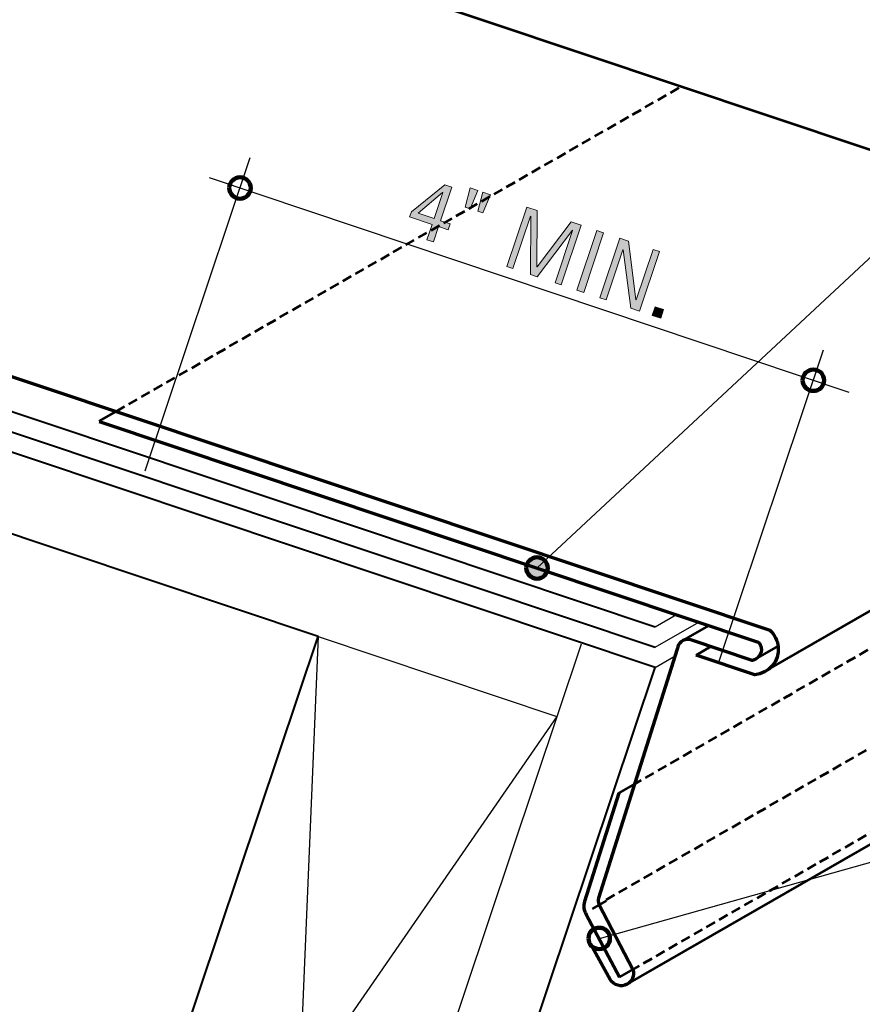
# Model space of a CAD drawing. Units: inches. Extents: x 12 to 770, y 1 to 612.
# Drawn here: x 196 to 390, y 159 to 385 of the extents above; entities that cross this region are included whole.
import ezdxf

# ---------------------------------------------------------------- set-up
doc = ezdxf.new("R2010")
doc.units = ezdxf.units.IN
doc.header["$MEASUREMENT"] = 0
for name, pattern in [('AI-Linetype-1', [3.341074, 2.227383, -1.113691]), ('AI-Linetype-2', [3.341074, 2.227383, -1.113691]), ('AI-Linetype-3', [3.341074, 2.227383, -1.113691]), ('AI-Linetype-4', [3.341074, 2.227383, -1.113691])]:
    doc.linetypes.add(name, pattern=pattern)
for name, color, linetype in [('AXON-COPPER', 7, 'Continuous'), ('AXON-OTHER', 7, 'Continuous'), ('BASE-COPPER', 7, 'Continuous'), ('BASE-OTHER', 7, 'Continuous'), ('CDATEXT', 7, 'Continuous')]:
    doc.layers.add(name, color=color, linetype=linetype)

# ---------------------------------------------------------------- blocks, each defined once
blk = doc.blocks.new('block 2')
at = {"layer": 'BASE-COPPER', "color": 20, "lineweight": 70}
blk.add_open_spline([(12.1, 364.01), (12.1, 364.01), (368.82, 244.61), (368.82, 244.61), (369.94, 243.61), (370.63, 242.21), (370.76, 240.71), (371.03, 237.46), (368.62, 234.61), (365.38, 234.33), (365.38, 234.33), (351.86, 238.86), (351.86, 238.86)], degree=3, knots=[0, 0, 0, 0, 1, 1, 1, 2, 2, 2, 3, 3, 3, 4, 4, 4, 4], dxfattribs=at)
blk = doc.blocks.new('block 3')
at = {"layer": 'BASE-COPPER', "color": 20, "lineweight": 70}
blk.add_open_spline([(334.12, 207.14), (334.12, 207.14), (326.22, 182.18), (326.22, 182.18), (325.91, 181.19), (326.05, 180.11), (326.6, 179.22), (326.6, 179.22), (334.27, 164.81), (334.27, 164.81)], degree=3, knots=[0, 0, 0, 0, 1, 1, 1, 2, 2, 2, 3, 3, 3, 3], dxfattribs=at)
blk = doc.blocks.new('block 4')
at = {"layer": 'BASE-COPPER', "color": 20, "lineweight": 70}
blk.add_open_spline([(214.61, 292.62), (214.61, 292.62), (366.18, 241.88), (366.18, 241.88), (366.53, 241.51), (366.77, 241.04), (366.85, 240.54), (367.07, 239.17), (366.13, 237.88), (364.76, 237.66), (364.76, 237.66), (350.69, 242.37), (350.69, 242.37), (349.41, 242.77), (348.05, 242.06), (347.65, 240.78), (347.59, 240.6), (347.56, 240.4), (347.54, 240.21), (347.54, 240.21), (329.43, 182.93), (329.43, 182.93), (329.28, 182.48), (329.33, 182), (329.54, 181.58), (329.54, 181.58), (337.42, 166.42), (337.42, 166.42), (337.75, 165.15), (337.19, 163.81), (336.04, 163.17), (334.65, 162.4), (332.9, 162.9), (332.12, 164.28), (332.12, 164.28), (327.6, 172.43), (327.6, 172.43)], degree=3, knots=[0, 0, 0, 0, 1, 1, 1, 2, 2, 2, 3, 3, 3, 4, 4, 4, 5, 5, 5, 6, 6, 6, 7, 7, 7, 8, 8, 8, 9, 9, 9, 10, 10, 10, 11, 11, 11, 12, 12, 12, 12], dxfattribs=at)
blk = doc.blocks.new('block 5')
at = {"layer": 'AXON-COPPER', "color": 20, "lineweight": 53}
blk.add_lwpolyline([(331.21, 182.35), (327.98, 180.5)], dxfattribs=at)
blk = doc.blocks.new('block 6')
at = {"layer": 'AXON-COPPER', "color": 20, "lineweight": 53}
blk.add_lwpolyline([(334.27, 164.81), (336.92, 166.33)], dxfattribs=at)
blk = doc.blocks.new('block 7')
at = {"layer": 'AXON-COPPER', "color": 20, "linetype": 'AI-Linetype-1', "lineweight": 53}
blk.add_lwpolyline([(336.92, 166.33), (769.73, 415.22)], dxfattribs=at)
blk = doc.blocks.new('block 8')
at = {"layer": 'AXON-COPPER', "color": 20, "linetype": 'AI-Linetype-2', "lineweight": 53}
blk.add_lwpolyline([(331.2, 182.6), (769.73, 434.79)], dxfattribs=at)
blk = doc.blocks.new('block 9')
at = {"layer": 'AXON-COPPER', "color": 20, "lineweight": 53}
blk.add_lwpolyline([(334.12, 207.14), (337.33, 208.98)], dxfattribs=at)
blk = doc.blocks.new('block 10')
at = {"layer": 'AXON-COPPER', "color": 20, "linetype": 'AI-Linetype-3', "lineweight": 53}
blk.add_lwpolyline([(337.33, 208.98), (769.73, 457.64)], dxfattribs=at)
blk = doc.blocks.new('block 11')
at = {"layer": 'AXON-COPPER', "color": 20, "lineweight": 53}
blk.add_lwpolyline([(335.64, 162.98), (769.73, 412.62)], dxfattribs=at)
blk = doc.blocks.new('block 12')
at = {"layer": 'AXON-COPPER', "color": 20, "lineweight": 53}
blk.add_lwpolyline([(368.62, 235.65), (769.73, 466.31)], dxfattribs=at)
blk = doc.blocks.new('block 13')
at = {"layer": 'AXON-COPPER', "color": 20, "lineweight": 53}
blk.add_lwpolyline([(65.74, 464.34), (498.83, 319.38)], dxfattribs=at)
blk = doc.blocks.new('block 15')
at = {"layer": 'AXON-COPPER', "color": 20, "lineweight": 53}
blk.add_lwpolyline([(214.61, 292.65), (218.54, 294.91)], dxfattribs=at)
blk = doc.blocks.new('block 16')
at = {"layer": 'AXON-COPPER', "color": 20, "linetype": 'AI-Linetype-4', "lineweight": 53}
blk.add_lwpolyline([(218.54, 294.91), (348.55, 369.68)], dxfattribs=at)
blk = doc.blocks.new('block 17')
at = {"layer": 'AXON-COPPER', "color": 20, "lineweight": 53}
blk.add_lwpolyline([(365.51, 237.9), (370.74, 240.91)], dxfattribs=at)
blk = doc.blocks.new('block 18')
at = {"layer": 'AXON-COPPER', "color": 20, "lineweight": 53}
blk.add_lwpolyline([(351.86, 238.86), (355.29, 240.83)], dxfattribs=at)
blk = doc.blocks.new('block 19')
at = {"layer": 'AXON-COPPER', "color": 20, "lineweight": 53}
blk.add_lwpolyline([(349.02, 242.29), (354.89, 245.66)], dxfattribs=at)
blk = doc.blocks.new('block 32')
at = {"layer": 'AXON-OTHER', "color": 7, "lineweight": 25}
blk.add_lwpolyline([(342.5, 245.4), (347.35, 248.18)], dxfattribs=at)
blk = doc.blocks.new('block 33')
at = {"layer": 'AXON-OTHER', "color": 7, "lineweight": 25}
blk.add_lwpolyline([(342.5, 240.7), (352.51, 246.46)], dxfattribs=at)
blk = doc.blocks.new('block 34')
at = {"layer": 'AXON-OTHER', "color": 7, "lineweight": 25}
blk.add_lwpolyline([(342.43, 236.02), (347.06, 238.68)], dxfattribs=at)
blk = doc.blocks.new('block 35')
at = {"layer": 'BASE-OTHER', "color": 7, "lineweight": 40}
blk.add_lwpolyline([(12.1, 355.99), (342.5, 245.4)], dxfattribs=at)
blk = doc.blocks.new('block 36')
at = {"layer": 'BASE-OTHER', "color": 7, "lineweight": 40}
blk.add_lwpolyline([(12.1, 351.29), (342.5, 240.7)], dxfattribs=at)
blk = doc.blocks.new('block 37')
at = {"layer": 'BASE-OTHER', "color": 7, "lineweight": 25}
blk.add_lwpolyline([(325.43, 241.36), (256.25, 34.68)], dxfattribs=at)
blk = doc.blocks.new('block 38')
at = {"layer": 'BASE-OTHER', "color": 7, "lineweight": 25}
blk.add_lwpolyline([(264.96, 243.16), (256.25, 34.68)], dxfattribs=at)
blk = doc.blocks.new('block 39')
at = {"layer": 'BASE-OTHER', "color": 7, "lineweight": 25}
blk.add_lwpolyline([(319.88, 224.78), (201.33, 53.07)], dxfattribs=at)
blk = doc.blocks.new('block 40')
at = {"layer": 'BASE-OTHER', "color": 7, "lineweight": 25}
blk.add_lwpolyline([(264.96, 243.16), (319.88, 224.78)], dxfattribs=at)
blk = doc.blocks.new('block 42')
at = {"layer": 'BASE-OTHER', "color": 7, "lineweight": 40}
blk.add_lwpolyline([(12.1, 116.41), (201.33, 53.07), (264.96, 243.16), (12.1, 327.8)], dxfattribs=at)
blk = doc.blocks.new('block 44')
at = {"layer": 'BASE-OTHER', "color": 7, "lineweight": 40}
blk.add_lwpolyline([(12.1, 97.62), (250.59, 17.79), (246.81, 6.48), (263.71, 0.82), (342.43, 236.02), (12.1, 346.59)], dxfattribs=at)
blk = doc.blocks.new('block 46')
at = {"layer": 'CDATEXT', "color": 250, "lineweight": 25}
blk.add_lwpolyline([(470, 203), (433.89, 203), (329.6, 173.59)], dxfattribs=at)
blk = doc.blocks.new('block 51')
at = {"layer": 'CDATEXT', "color": 250, "lineweight": 25}
blk.add_lwpolyline([(225.18, 281.23), (249.37, 353.33)], dxfattribs=at)
blk = doc.blocks.new('block 52')
at = {"layer": 'CDATEXT', "color": 250, "lineweight": 25}
blk.add_lwpolyline([(239.94, 348.7), (386.96, 299.37)], dxfattribs=at)
blk = doc.blocks.new('block 53')
at = {"layer": 'CDATEXT', "color": 250, "lineweight": 25}
blk.add_lwpolyline([(503.39, 412.62), (480.08, 412.62), (315.3, 258.91)], dxfattribs=at)
blk = doc.blocks.new('block 54')
at = {"layer": 'CDATEXT', "color": 250, "lineweight": 25}
blk.add_lwpolyline([(357.01, 237), (381.2, 309.09)], dxfattribs=at)
blk = doc.blocks.new('block 58')
at = {"layer": 'CDATEXT'}
h = blk.add_hatch(color=250, dxfattribs=at)
h.dxf.hatch_style = 2
h.paths.add_polyline_path([(292.67, 337.43), (291.49, 333.89), (289.99, 334.39), (291.18, 337.93), (286.02, 339.66), (286.43, 340.86), (294.12, 347.01), (295.71, 346.47), (293.13, 338.78), (295.31, 338.04), (294.86, 336.7)])
h.paths.add_polyline_path([(293.64, 345.25), (293.6, 345.26), (287.94, 340.52), (291.63, 339.28)])
h = blk.add_hatch(color=250, dxfattribs=at)
h.dxf.hatch_style = 2
h.paths.add_polyline_path([(299.95, 341.55), (298.81, 341.93), (299.9, 346.31), (301.7, 345.7)])
h.paths.add_polyline_path([(302.85, 340.57), (301.7, 340.96), (302.82, 345.33), (304.62, 344.73)])
h = blk.add_hatch(color=250, dxfattribs=at)
h.dxf.hatch_style = 2
h.paths.add_polyline_path([(319.44, 324.51), (323.48, 336.56), (323.45, 336.58), (315.37, 325.88), (313.84, 326.39), (313.86, 339.79), (313.81, 339.81), (309.77, 327.76), (308.38, 328.22), (312.98, 341.92), (315.3, 341.14), (315.28, 328.18), (315.32, 328.17), (323.13, 338.52), (325.42, 337.75), (320.83, 324.05)])
h = blk.add_hatch(color=250, dxfattribs=at)
h.dxf.hatch_style = 2
h.paths.add_polyline_path([(324.48, 322.82), (329.07, 336.52), (330.62, 336), (326.03, 322.3)])
h = blk.add_hatch(color=250, dxfattribs=at)
h.dxf.hatch_style = 2
h.paths.add_polyline_path([(336.86, 318.67), (335.1, 332.09), (335.06, 332.11), (331.19, 320.57), (329.72, 321.06), (334.31, 334.76), (336.3, 334.1), (338.06, 320.63), (338.1, 320.61), (341.98, 332.19), (343.44, 331.7), (338.85, 318)])
h = blk.add_hatch(color=250, dxfattribs=at)
h.dxf.hatch_style = 2
h.paths.add_polyline_path([(341.76, 317.02), (342.43, 319.01), (344.42, 318.34), (343.75, 316.36)])
at = {"layer": 'CDATEXT', "lineweight": 0}
for points in [[(292.67, 337.43), (291.49, 333.89), (289.99, 334.39), (291.18, 337.93), (286.02, 339.66), (286.43, 340.86), (294.12, 347.01), (295.71, 346.47), (293.13, 338.78), (295.31, 338.04), (294.86, 336.7), (292.67, 337.43)], [(293.64, 345.25), (293.6, 345.26), (287.94, 340.52), (291.63, 339.28), (293.64, 345.25)], [(299.95, 341.55), (298.81, 341.93), (299.9, 346.31), (301.7, 345.7), (299.95, 341.55)], [(302.85, 340.57), (301.7, 340.96), (302.82, 345.33), (304.62, 344.73), (302.85, 340.57)], [(319.44, 324.51), (323.48, 336.56), (323.45, 336.58), (315.37, 325.88), (313.84, 326.39), (313.86, 339.79), (313.81, 339.81), (309.77, 327.76), (308.38, 328.22), (312.98, 341.92), (315.3, 341.14), (315.28, 328.18), (315.32, 328.17), (323.13, 338.52), (325.42, 337.75), (320.83, 324.05), (319.44, 324.51)], [(324.48, 322.82), (329.07, 336.52), (330.62, 336), (326.03, 322.3), (324.48, 322.82)], [(336.86, 318.67), (335.1, 332.09), (335.06, 332.11), (331.19, 320.57), (329.72, 321.06), (334.31, 334.76), (336.3, 334.1), (338.06, 320.63), (338.1, 320.61), (341.98, 332.19), (343.44, 331.7), (338.85, 318), (336.86, 318.67)], [(341.76, 317.02), (342.43, 319.01), (344.42, 318.34), (343.75, 316.36), (341.76, 317.02)]]:
    blk.add_lwpolyline(points, dxfattribs=at)
blk = doc.blocks.new('block 57')
at = {"layer": 'CDATEXT'}
blk.add_blockref('block 58', (0, 0), dxfattribs=at)
blk = doc.blocks.new('block 65')
h = blk.add_hatch(color=250)
h.dxf.hatch_style = 2
edge = h.paths.add_edge_path()
edge.add_spline(control_points=[(312.83, 258.91), (312.83, 257.55), (313.94, 256.44), (315.3, 256.44), (316.67, 256.44), (317.78, 257.55), (317.78, 258.91), (317.78, 260.28), (316.67, 261.38), (315.3, 261.38), (313.94, 261.38), (312.83, 260.28), (312.83, 258.91)], knot_values=[0, 0, 0, 0, 1, 1, 1, 2, 2, 2, 3, 3, 3, 4, 4, 4, 4], degree=3, periodic=1)
at = {"color": 7, "lineweight": 140}
blk.add_open_spline([(312.83, 258.91), (312.83, 257.55), (313.94, 256.44), (315.3, 256.44), (316.67, 256.44), (317.78, 257.55), (317.78, 258.91), (317.78, 260.28), (316.67, 261.38), (315.3, 261.38), (313.94, 261.38), (312.83, 260.28), (312.83, 258.91)], degree=3, knots=[0, 0, 0, 0, 1, 1, 1, 2, 2, 2, 3, 3, 3, 4, 4, 4, 4], dxfattribs=at)
blk = doc.blocks.new('block 66')
at = {"color": 7, "lineweight": 140}
blk.add_open_spline([(376.38, 302.09), (376.38, 300.72), (377.49, 299.62), (378.85, 299.62), (380.22, 299.62), (381.32, 300.72), (381.32, 302.09), (381.32, 303.45), (380.22, 304.56), (378.85, 304.56), (377.49, 304.56), (376.38, 303.45), (376.38, 302.09)], degree=3, knots=[0, 0, 0, 0, 1, 1, 1, 2, 2, 2, 3, 3, 3, 4, 4, 4, 4], dxfattribs=at)
blk = doc.blocks.new('block 67')
at = {"color": 7, "lineweight": 140}
blk.add_open_spline([(327.13, 173.71), (327.13, 172.34), (328.23, 171.24), (329.6, 171.24), (330.96, 171.24), (332.07, 172.34), (332.07, 173.71), (332.07, 175.07), (330.96, 176.18), (329.6, 176.18), (328.23, 176.18), (327.13, 175.07), (327.13, 173.71)], degree=3, knots=[0, 0, 0, 0, 1, 1, 1, 2, 2, 2, 3, 3, 3, 4, 4, 4, 4], dxfattribs=at)
blk = doc.blocks.new('block 68')
at = {"color": 7, "lineweight": 140}
blk.add_open_spline([(244.55, 346.32), (244.55, 344.96), (245.65, 343.85), (247.02, 343.85), (248.38, 343.85), (249.49, 344.96), (249.49, 346.32), (249.49, 347.69), (248.38, 348.79), (247.02, 348.79), (245.65, 348.79), (244.55, 347.69), (244.55, 346.32)], degree=3, knots=[0, 0, 0, 0, 1, 1, 1, 2, 2, 2, 3, 3, 3, 4, 4, 4, 4], dxfattribs=at)

msp = doc.modelspace()

# ---------------------------------------------------------------- block references
for name in ['block 68', 'block 66', 'block 65', 'block 67']:
    msp.add_blockref(name, (0, 0))
at = {"layer": 'AXON-COPPER'}
for name in ['block 13', 'block 12', 'block 10', 'block 8', 'block 7', 'block 11', 'block 16', 'block 15', 'block 19', 'block 18', 'block 17', 'block 9', 'block 5', 'block 6']:
    msp.add_blockref(name, (0, 0), dxfattribs=at)
at = {"layer": 'AXON-OTHER'}
for name in ['block 32', 'block 33', 'block 34']:
    msp.add_blockref(name, (0, 0), dxfattribs=at)
at = {"layer": 'BASE-COPPER'}
for name in ['block 2', 'block 4', 'block 3']:
    msp.add_blockref(name, (0, 0), dxfattribs=at)
at = {"layer": 'BASE-OTHER'}
for name in ['block 35', 'block 36', 'block 44', 'block 42', 'block 38', 'block 40', 'block 37', 'block 39']:
    msp.add_blockref(name, (0, 0), dxfattribs=at)
at = {"layer": 'CDATEXT'}
for name in ['block 53', 'block 51', 'block 52', 'block 57', 'block 54', 'block 46']:
    msp.add_blockref(name, (0, 0), dxfattribs=at)

doc.saveas('drawing.dxf')
